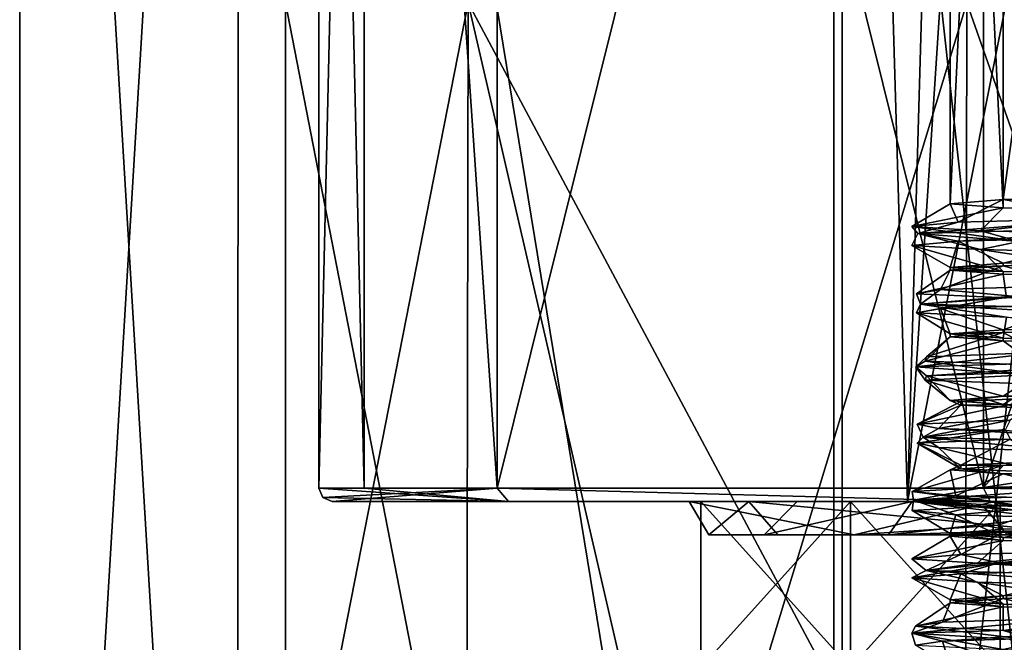
# Model space of a CAD drawing. Units: millimetres. Extents: x -57 to 57, y -25 to 78.
# Drawn here: x -24 to -10, y -2 to 7 of the extents above; entities that cross this region are included whole.
import ezdxf

# ---------------------------------------------------------------- set-up
doc = ezdxf.new("R2010")
doc.units = ezdxf.units.MM
doc.header["$LTSCALE"] = 33.374815
for name, color, linetype in [('1204', 7, 'CONTINUOUS'), ('1206', 7, 'CONTINUOUS'), ('1208', 7, 'CONTINUOUS'), ('1209', 7, 'CONTINUOUS'), ('202', 7, 'CONTINUOUS'), ('203', 7, 'CONTINUOUS'), ('205', 7, 'CONTINUOUS'), ('207', 7, 'CONTINUOUS'), ('208', 7, 'CONTINUOUS'), ('212', 7, 'CONTINUOUS'), ('216', 7, 'CONTINUOUS'), ('218', 7, 'CONTINUOUS'), ('219', 7, 'CONTINUOUS'), ('230', 7, 'CONTINUOUS'), ('231', 7, 'CONTINUOUS'), ('255', 7, 'CONTINUOUS'), ('482', 7, 'CONTINUOUS'), ('484', 7, 'CONTINUOUS'), ('518', 7, 'CONTINUOUS'), ('519', 7, 'CONTINUOUS'), ('520', 7, 'CONTINUOUS'), ('522', 7, 'CONTINUOUS'), ('523', 7, 'CONTINUOUS'), ('524', 7, 'CONTINUOUS')]:
    doc.layers.add(name, color=color, linetype=linetype)

msp = doc.modelspace()

# ---------------------------------------------------------------- linework, layer by layer
at = {"layer": '1204', "linetype": 'CONTINUOUS'}
for points in [[(-21.214, 31.2, 12.256), (-24.5, 31.2), (-21.217, -23.5, 12.251), (-21.214, 31.2, 12.256)], [(-21.217, -23.5, 12.251), (-24.5, 31.2), (-24.5, -23.5), (-21.217, -23.5, 12.251)], [(-12.249, -23.5, 21.218), (-21.214, 31.2, 12.256), (-21.217, -23.5, 12.251), (-12.249, -23.5, 21.218)], [(-12.248, 31.2, 21.219), (-21.214, 31.2, 12.256), (-12.249, -23.5, 21.218), (-12.248, 31.2, 21.219)], [(0, -23.5, 24.5), (-12.248, 31.2, 21.219), (-12.249, -23.5, 21.218), (0, -23.5, 24.5)], [(0, 31.2, 24.5), (-12.248, 31.2, 21.219), (0, -23.5, 24.5), (0, 31.2, 24.5)]]:
    msp.add_3dface(points, dxfattribs=at)
at = {"layer": '1206', "linetype": 'CONTINUOUS'}
for points in [[(-20.5, 7.5), (-17.753, 7.5, 10.251), (-20.5, -6.5), (-20.5, 7.5)], [(-20.5, -6.5), (-17.753, 7.5, 10.251), (-17.778, -6.5, 10.207), (-20.5, -6.5)], [(-17.778, -6.5, 10.207), (-17.753, 7.5, 10.251), (-14.516, -6.5, 14.475), (-17.778, -6.5, 10.207)], [(-17.753, 7.5, 10.251), (-10.251, 7.5, 17.753), (-14.516, -6.5, 14.475), (-17.753, 7.5, 10.251)], [(-14.516, -6.5, 14.475), (-10.251, 7.5, 17.753), (-10.273, -6.5, 17.74), (-14.516, -6.5, 14.475)], [(-10.273, -6.5, 17.74), (-10.251, 7.5, 17.753), (-5.316, -6.5, 19.799), (-10.273, -6.5, 17.74)], [(-10.251, 7.5, 17.753), (0, 7.5, 20.5), (-5.316, -6.5, 19.799), (-10.251, 7.5, 17.753)]]:
    msp.add_3dface(points, dxfattribs=at)
at = {"layer": '1208', "linetype": 'CONTINUOUS'}
for points in [[(-24.5, -23.5), (-24.5, 31.2), (-21.214, 31.2, -12.256), (-24.5, -23.5)], [(-21.217, -23.5, -12.251), (-24.5, -23.5), (-21.214, 31.2, -12.256), (-21.217, -23.5, -12.251)], [(-12.249, -23.5, -21.218), (-21.217, -23.5, -12.251), (-21.214, 31.2, -12.256), (-12.249, -23.5, -21.218)], [(-12.248, 31.2, -21.219), (-12.249, -23.5, -21.218), (-21.214, 31.2, -12.256), (-12.248, 31.2, -21.219)], [(0, -23.5, -24.5), (-12.249, -23.5, -21.218), (0, 31.2, -24.5), (0, -23.5, -24.5)], [(0, 31.2, -24.5), (-12.249, -23.5, -21.218), (-12.248, 31.2, -21.219), (0, 31.2, -24.5)]]:
    msp.add_3dface(points, dxfattribs=at)
at = {"layer": '1209', "linetype": 'CONTINUOUS'}
for points in [[(-17.753, 7.5, -10.251), (-20.5, 7.5), (-17.778, -6.5, -10.207), (-17.753, 7.5, -10.251)], [(-20.5, 7.5), (-20.5, -6.5), (-17.778, -6.5, -10.207), (-20.5, 7.5)], [(-14.516, -6.5, -14.475), (-17.753, 7.5, -10.251), (-17.778, -6.5, -10.207), (-14.516, -6.5, -14.475)], [(-10.251, 7.5, -17.753), (-17.753, 7.5, -10.251), (-10.272, -6.5, -17.741), (-10.251, 7.5, -17.753)], [(-10.272, -6.5, -17.741), (-17.753, 7.5, -10.251), (-14.516, -6.5, -14.475), (-10.272, -6.5, -17.741)], [(-5.316, -6.5, -19.799), (-10.251, 7.5, -17.753), (-10.272, -6.5, -17.741), (-5.316, -6.5, -19.799)], [(0, 7.5, -20.5), (-10.251, 7.5, -17.753), (-5.316, -6.5, -19.799), (0, 7.5, -20.5)]]:
    msp.add_3dface(points, dxfattribs=at)
at = {"layer": '202', "color": 7, "linetype": 'CONTINUOUS', "true_color": 0x3124ff}
for points in [[(-20, 0.2), (-20, 29.6), (-19.316, 29.6, -5.184), (-20, 0.2)], [(-17.317, 0.2, -10.006), (-20, 0.2), (-19.316, 29.6, -5.184), (-17.317, 0.2, -10.006)], [(-17.317, 29.6, -10.006), (-17.317, 0.2, -10.006), (-19.316, 29.6, -5.184), (-17.317, 29.6, -10.006)], [(-9.998, 0.2, -17.322), (-17.317, 0.2, -10.006), (-17.317, 29.6, -10.006), (-9.998, 0.2, -17.322)], [(-9.998, 29.6, -17.322), (-9.998, 0.2, -17.322), (-17.317, 29.6, -10.006), (-9.998, 29.6, -17.322)], [(0, 0.2, -20), (-9.998, 0.2, -17.322), (-9.998, 29.6, -17.322), (0, 0.2, -20)], [(0, 29.6, -20), (0, 0.2, -20), (-9.998, 29.6, -17.322), (0, 29.6, -20)]]:
    msp.add_3dface(points, dxfattribs=at)
at = {"layer": '203', "color": 7, "linetype": 'CONTINUOUS'}
for points in [[(-19.8, 0), (-17.143, 0, -9.906), (-17.143, 0, 9.907), (-19.8, 0)], [(-14.251, 0, -11.3), (-14.427, 0, 3.353), (-17.143, 0, 9.907), (-14.251, 0, -11.3)], [(-9.899, 0, -17.148), (-14.251, 0, -11.3), (-17.143, 0, -9.906), (-9.899, 0, -17.148)], [(-17.143, 0, -9.906), (-14.251, 0, -11.3), (-17.143, 0, 9.907), (-17.143, 0, -9.906)], [(-14.427, 0, 3.353), (-13.528, 0, 10.048), (-17.143, 0, 9.907), (-14.427, 0, 3.353)], [(-17.143, 0, 9.907), (-13.528, 0, 10.048), (-9.898, 0, 17.148), (-17.143, 0, 9.907)], [(-14.251, 0, -8.7), (-12, 0, -7.4), (-14.427, 0, 3.353), (-14.251, 0, -8.7)], [(-14.427, 0, 3.353), (-12, 0, -7.4), (-9.827, 0, -1.588), (-14.427, 0, 3.353)], [(-14.251, 0, -11.3), (-14.251, 0, -8.7), (-14.427, 0, 3.353), (-14.251, 0, -11.3)], [(-12, 0, -12.6), (-14.251, 0, -11.3), (-9.899, 0, -17.148), (-12, 0, -12.6)], [(-13.528, 0, 10.048), (-7.782, 0, 13.601), (-9.898, 0, 17.148), (-13.528, 0, 10.048)], [(-11.143, 0, 3.3), (-11.143, 0, 8.2), (-12.8, 0, 5.75), (-11.143, 0, 3.3)], [(-12.8, 0, 5.75), (-11.143, 0, 8.2), (-11.072, 0, 9.922), (-12.8, 0, 5.75)], [(-11.072, 0, 1.578), (-11.143, 0, 3.3), (-12.8, 0, 5.75), (-11.072, 0, 1.578)], [(-12, 0, -7.4), (-9.749, 0, -8.7), (-9.827, 0, -1.588), (-12, 0, -7.4)], [(-9.749, 0, -11.3), (-12, 0, -12.6), (-9.899, 0, -17.148), (-9.749, 0, -11.3)], [(-11.143, 0, 8.2), (-6.9, 0, 10.65), (-11.072, 0, 9.922), (-11.143, 0, 8.2)], [(-6.9, 0, 0.85), (-11.143, 0, 3.3), (-6.9, 0, -0.15), (-6.9, 0, 0.85)], [(-6.9, 0, -0.15), (-11.143, 0, 3.3), (-11.072, 0, 1.578), (-6.9, 0, -0.15)], [(-6.9, 0, 10.65), (-6.9, 0, 11.65), (-11.072, 0, 9.922), (-6.9, 0, 10.65)], [(0, 0, -19.8), (-9.749, 0, -11.3), (-9.899, 0, -17.148), (0, 0, -19.8)], [(-1.394, 0, 11.415), (0, 0, 10.849), (-9.898, 0, 17.148), (-1.394, 0, 11.415)], [(-9.898, 0, 17.148), (0, 0, 10.849), (0, 0, 19.8), (-9.898, 0, 17.148)], [(-7.782, 0, 13.601), (-1.394, 0, 11.415), (-9.898, 0, 17.148), (-7.782, 0, 13.601)], [(-9.827, 0, -1.588), (-9.749, 0, -8.7), (-8.771, 0, -2.567), (-9.827, 0, -1.588)], [(-9.749, 0, -8.7), (-9.749, 0, -11.3), (0, 0, -19.8), (-9.749, 0, -8.7)], [(-8.646, 0, -4.001), (-9.749, 0, -8.7), (-8.068, 0, -10.488), (-8.646, 0, -4.001)], [(-9.749, 0, -8.7), (-8.646, 0, -4.001), (-8.771, 0, -2.567), (-9.749, 0, -8.7)], [(-8.068, 0, -10.488), (-9.749, 0, -8.7), (0, 0, -19.8), (-8.068, 0, -10.488)]]:
    msp.add_3dface(points, dxfattribs=at)
at = {"layer": '205', "color": 7, "linetype": 'CONTINUOUS', "true_color": 0x3124ff}
for points in [[(-20, 29.6), (-20, 0.2), (-19.316, 0.2, 5.184), (-20, 29.6)], [(-20, 29.6), (-19.316, 0.2, 5.184), (-19.316, 29.6, 5.184), (-20, 29.6)], [(-19.316, 0.2, 5.184), (-17.317, 0.2, 10.006), (-19.316, 29.6, 5.184), (-19.316, 0.2, 5.184)], [(-19.316, 29.6, 5.184), (-17.317, 0.2, 10.006), (-17.317, 29.6, 10.006), (-19.316, 29.6, 5.184)], [(-17.317, 0.2, 10.006), (-9.998, 0.2, 17.322), (-9.998, 29.6, 17.322), (-17.317, 0.2, 10.006)], [(-17.317, 29.6, 10.006), (-17.317, 0.2, 10.006), (-9.998, 29.6, 17.322), (-17.317, 29.6, 10.006)], [(-9.998, 0.2, 17.322), (0, 0.2, 20), (0, 29.6, 20), (-9.998, 0.2, 17.322)], [(-9.998, 29.6, 17.322), (-9.998, 0.2, 17.322), (0, 29.6, 20), (-9.998, 29.6, 17.322)]]:
    msp.add_3dface(points, dxfattribs=at)
at = {"layer": '207', "color": 7, "linetype": 'CONTINUOUS'}
for points in [[(-14.251, 0, -8.7), (-14.251, 0, -11.3), (-14.252, -2.5, -8.7), (-14.251, 0, -8.7)], [(-12, -2.5, -7.4), (-14.251, 0, -8.7), (-14.252, -2.5, -8.7), (-12, -2.5, -7.4)], [(-14.251, 0, -11.3), (-12, 0, -12.6), (-14.252, -2.5, -11.3), (-14.251, 0, -11.3)], [(-14.252, -2.5, -8.7), (-14.251, 0, -11.3), (-14.252, -2.5, -11.3), (-14.252, -2.5, -8.7)], [(-14.252, -2.5, -11.3), (-12, 0, -12.6), (-12, -2.5, -12.6), (-14.252, -2.5, -11.3)], [(-12, 0, -7.4), (-14.251, 0, -8.7), (-12, -2.5, -7.4), (-12, 0, -7.4)]]:
    msp.add_3dface(points, dxfattribs=at)
at = {"layer": '208', "color": 7, "linetype": 'CONTINUOUS'}
for points in [[(-9.749, 0, -8.7), (-12, 0, -7.4), (-9.748, -2.5, -8.7), (-9.749, 0, -8.7)], [(-12, 0, -7.4), (-12, -2.5, -7.4), (-9.748, -2.5, -8.7), (-12, 0, -7.4)], [(-12, 0, -12.6), (-9.749, 0, -11.3), (-12, -2.5, -12.6), (-12, 0, -12.6)], [(-12, -2.5, -12.6), (-9.749, 0, -11.3), (-9.748, -2.5, -11.3), (-12, -2.5, -12.6)], [(-9.749, 0, -11.3), (-9.749, 0, -8.7), (-9.748, -2.5, -11.3), (-9.749, 0, -11.3)], [(-9.748, -2.5, -11.3), (-9.749, 0, -8.7), (-9.748, -2.5, -8.7), (-9.748, -2.5, -11.3)]]:
    msp.add_3dface(points, dxfattribs=at)
at = {"layer": '212', "color": 7, "linetype": 'CONTINUOUS'}
for points in [[(-11.143, 0, 8.2), (-11.143, 0, 3.3), (-11.777, 21.451, 5.281), (-11.143, 0, 8.2)], [(-11.143, 0, 8.2), (-11.777, 21.451, 5.281), (-10.527, 21.451, 9.045), (-11.143, 0, 8.2)], [(-11.777, 21.451, 5.281), (-11.143, 0, 3.3), (-9.832, 20, 1.824), (-11.777, 21.451, 5.281)], [(-6.9, 0, 10.65), (-11.143, 0, 8.2), (-6.9, 21.451, 10.65), (-6.9, 0, 10.65)], [(-11.143, 0, 8.2), (-10.527, 21.451, 9.045), (-6.9, 21.451, 10.65), (-11.143, 0, 8.2)], [(-11.143, 0, 3.3), (-6.9, 0, 0.85), (-9.832, 20, 1.824), (-11.143, 0, 3.3)], [(-9.832, 20, 1.824), (-6.9, 0, 0.85), (-8.445, 20, 1.1), (-9.832, 20, 1.824)]]:
    msp.add_3dface(points, dxfattribs=at)
at = {"layer": '216', "color": 7, "linetype": 'CONTINUOUS', "true_color": 0xff1c2d}
for points in [[(-14.13, -0.5, 4.172), (-11.946, -0.5, 0.337), (-13.3, -0.5, 5.75), (-14.13, -0.5, 4.172)], [(-13.09, -0.5, 9.805), (-14.13, -0.5, 4.172), (-13.3, -0.5, 5.75), (-13.09, -0.5, 9.805)], [(-13.3, -0.5, 5.75), (-11.946, -0.5, 0.337), (-11.425, -0.5, 1.224), (-13.3, -0.5, 5.75)], [(-11.425, -0.5, 10.276), (-13.09, -0.5, 9.805), (-13.3, -0.5, 5.75), (-11.425, -0.5, 10.276)], [(-8.348, -0.5, 13.007), (-13.09, -0.5, 9.805), (-11.425, -0.5, 10.276), (-8.348, -0.5, 13.007)], [(-11.946, -0.5, 0.337), (-9.641, -0.5, -1.124), (-11.425, -0.5, 1.224), (-11.946, -0.5, 0.337)], [(-9.641, -0.5, -1.124), (-8.322, -0.5, -2.347), (-11.425, -0.5, 1.224), (-9.641, -0.5, -1.124)], [(-11.425, -0.5, 1.224), (-8.322, -0.5, -2.347), (-6.9, -0.5, -0.65), (-11.425, -0.5, 1.224)], [(-6.9, -0.5, 12.15), (-8.348, -0.5, 13.007), (-11.425, -0.5, 10.276), (-6.9, -0.5, 12.15)]]:
    msp.add_3dface(points, dxfattribs=at)
at = {"layer": '218', "color": 7, "linetype": 'CONTINUOUS', "true_color": 0xff1c2d}
for points in [[(-9.827, 0, -1.588), (-8.771, 0, -2.567), (-9.772, -0.354, -1.452), (-9.827, 0, -1.588)], [(-8.771, 0, -2.567), (-9.641, -0.5, -1.124), (-9.772, -0.354, -1.452), (-8.771, 0, -2.567)]]:
    msp.add_3dface(points, dxfattribs=at)
at = {"layer": '219', "color": 7, "linetype": 'CONTINUOUS', "true_color": 0xff1c2d}
for points in [[(-13.528, 0, 10.048), (-14.427, 0, 3.353), (-14.13, -0.5, 4.172), (-13.528, 0, 10.048)], [(-14.427, 0, 3.353), (-9.827, 0, -1.588), (-11.946, -0.5, 0.337), (-14.427, 0, 3.353)], [(-14.427, 0, 3.353), (-11.946, -0.5, 0.337), (-14.13, -0.5, 4.172), (-14.427, 0, 3.353)], [(-13.528, 0, 10.048), (-14.13, -0.5, 4.172), (-13.09, -0.5, 9.805), (-13.528, 0, 10.048)], [(-7.782, 0, 13.601), (-13.528, 0, 10.048), (-8.348, -0.5, 13.007), (-7.782, 0, 13.601)], [(-13.528, 0, 10.048), (-13.09, -0.5, 9.805), (-8.348, -0.5, 13.007), (-13.528, 0, 10.048)], [(-11.946, -0.5, 0.337), (-9.827, 0, -1.588), (-9.772, -0.354, -1.452), (-11.946, -0.5, 0.337)], [(-9.641, -0.5, -1.124), (-11.946, -0.5, 0.337), (-9.772, -0.354, -1.452), (-9.641, -0.5, -1.124)]]:
    msp.add_3dface(points, dxfattribs=at)
at = {"layer": '230', "color": 7, "linetype": 'CONTINUOUS', "true_color": 0x2025ff}
for points in [[(-20, 0.2), (-17.317, 0.2, -10.006), (-19.941, 0.059), (-20, 0.2)], [(-17.317, 0.2, -10.006), (-19.8, 0), (-19.941, 0.059), (-17.317, 0.2, -10.006)], [(-17.317, 0.2, -10.006), (-17.143, 0, -9.906), (-19.8, 0), (-17.317, 0.2, -10.006)], [(-17.317, 0.2, -10.006), (-9.998, 0.2, -17.322), (-9.899, 0, -17.148), (-17.317, 0.2, -10.006)], [(-17.317, 0.2, -10.006), (-9.899, 0, -17.148), (-17.143, 0, -9.906), (-17.317, 0.2, -10.006)], [(-9.998, 0.2, -17.322), (0, 0.2, -20), (0, 0, -19.8), (-9.998, 0.2, -17.322)], [(-9.998, 0.2, -17.322), (0, 0, -19.8), (-9.899, 0, -17.148), (-9.998, 0.2, -17.322)]]:
    msp.add_3dface(points, dxfattribs=at)
at = {"layer": '231', "color": 7, "linetype": 'CONTINUOUS', "true_color": 0x2025ff}
for points in [[(-20, 0.2), (-17.143, 0, 9.907), (-19.316, 0.2, 5.184), (-20, 0.2)], [(-17.143, 0, 9.907), (-20, 0.2), (-19.941, 0.059), (-17.143, 0, 9.907)], [(-17.143, 0, 9.907), (-17.317, 0.2, 10.006), (-19.316, 0.2, 5.184), (-17.143, 0, 9.907)], [(-17.143, 0, 9.907), (-9.898, 0, 17.148), (-17.317, 0.2, 10.006), (-17.143, 0, 9.907)], [(-9.898, 0, 17.148), (-9.998, 0.2, 17.322), (-17.317, 0.2, 10.006), (-9.898, 0, 17.148)], [(-9.898, 0, 17.148), (0, 0, 19.8), (-9.998, 0.2, 17.322), (-9.898, 0, 17.148)], [(0, 0, 19.8), (0, 0.2, 20), (-9.998, 0.2, 17.322), (0, 0, 19.8)], [(-19.8, 0), (-17.143, 0, 9.907), (-19.941, 0.059), (-19.8, 0)]]:
    msp.add_3dface(points, dxfattribs=at)
at = {"layer": '255', "color": 7, "linetype": 'CONTINUOUS', "true_color": 0xff1c2d}
for points in [[(-11.072, 0, 1.578), (-12.8, 0, 5.75), (-13.3, -0.5, 5.75), (-11.072, 0, 1.578)], [(-11.072, 0, 1.578), (-13.3, -0.5, 5.75), (-11.425, -0.5, 1.224), (-11.072, 0, 1.578)], [(-12.8, 0, 5.75), (-11.072, 0, 9.922), (-13.3, -0.5, 5.75), (-12.8, 0, 5.75)], [(-11.072, 0, 9.922), (-11.425, -0.5, 10.276), (-13.3, -0.5, 5.75), (-11.072, 0, 9.922)], [(-11.072, 0, 9.922), (-6.9, 0, 11.65), (-11.425, -0.5, 10.276), (-11.072, 0, 9.922)], [(-11.425, -0.5, 10.276), (-6.9, 0, 11.65), (-6.9, -0.354, 11.796), (-11.425, -0.5, 10.276)], [(-11.072, 0, 1.578), (-11.425, -0.5, 1.224), (-6.9, -0.5, -0.65), (-11.072, 0, 1.578)], [(-6.9, 0, -0.15), (-11.072, 0, 1.578), (-6.9, -0.354, -0.296), (-6.9, 0, -0.15)], [(-11.072, 0, 1.578), (-6.9, -0.5, -0.65), (-6.9, -0.354, -0.296), (-11.072, 0, 1.578)], [(-6.9, -0.5, 12.15), (-11.425, -0.5, 10.276), (-6.9, -0.354, 11.796), (-6.9, -0.5, 12.15)]]:
    msp.add_3dface(points, dxfattribs=at)
at = {"layer": '482', "linetype": 'CONTINUOUS'}
for points in [[(-7.494, -21, 54.685), (-12.126, -21, 61.06), (-7.494, 21, 54.685), (-7.494, -21, 54.685)], [(-12.126, -21, 61.06), (-12.126, -21, 65), (-12.126, 21, 61.06), (-12.126, -21, 61.06)], [(-7.494, 21, 54.685), (-12.126, -21, 61.06), (-12.126, 21, 61.06), (-7.494, 21, 54.685)], [(-12.126, -21, 68.94), (-7.494, -21, 75.315), (-12.126, 21, 68.94), (-12.126, -21, 68.94)], [(-12.126, 21, 61.06), (-12.126, -21, 68.94), (-12.126, 21, 68.94), (-12.126, 21, 61.06)], [(-12.126, 21, 68.94), (-7.494, -21, 75.315), (-7.494, 21, 75.315), (-12.126, 21, 68.94)], [(-12.126, -21, 68.94), (-12.126, 21, 61.06), (-12.126, -21, 65), (-12.126, -21, 68.94)]]:
    msp.add_3dface(points, dxfattribs=at)
at = {"layer": '484', "linetype": 'CONTINUOUS'}
for points in [[(-10.5, 21, 65), (-9.701, 21, 69.018), (-10.5, 4.479, 65.001), (-10.5, 21, 65)], [(-10.5, 4.479, 65.001), (-9.701, 21, 69.018), (-9.7, 4.542, 69.019), (-10.5, 4.479, 65.001)], [(-9.701, 21, 60.982), (-10.5, 21, 65), (-9.701, 4.417, 60.983), (-9.701, 21, 60.982)], [(-9.701, 4.417, 60.983), (-10.5, 21, 65), (-10.5, 4.479, 65.001), (-9.701, 4.417, 60.983)], [(-9.701, 21, 69.018), (-7.425, 21, 72.425), (-9.7, 4.542, 69.019), (-9.701, 21, 69.018)], [(-7.425, 21, 57.575), (-9.701, 21, 60.982), (-7.425, 4.354, 57.576), (-7.425, 21, 57.575)], [(-7.425, 4.354, 57.576), (-9.701, 21, 60.982), (-9.701, 4.417, 60.983), (-7.425, 4.354, 57.576)], [(-9.7, 4.542, 69.019), (-7.425, 21, 72.425), (-7.424, 4.604, 72.425), (-9.7, 4.542, 69.019)], [(-10.5, 3.521, 65.001), (-9.7, 3.583, 69.019), (-9.701, 3.542, 69.019), (-10.5, 3.521, 65.001)], [(-9.7, 3.583, 69.019), (-7.424, 3.646, 72.425), (-9.701, 3.542, 69.019), (-9.7, 3.583, 69.019)], [(-9.701, 3.542, 69.019), (-7.424, 3.646, 72.425), (-7.424, 3.604, 72.425), (-9.701, 3.542, 69.019)], [(-10.5, 3.479, 65), (-10.5, 3.521, 65.001), (-9.701, 3.542, 69.019), (-10.5, 3.479, 65)], [(-9.701, 3.458, 60.983), (-10.5, 3.521, 65.001), (-10.5, 3.479, 65), (-9.701, 3.458, 60.983)], [(-9.7, 3.417, 60.981), (-9.701, 3.458, 60.983), (-10.5, 3.479, 65), (-9.7, 3.417, 60.981)], [(-7.425, 3.396, 57.576), (-9.701, 3.458, 60.983), (-9.7, 3.417, 60.981), (-7.425, 3.396, 57.576)], [(-7.424, 3.354, 57.575), (-7.425, 3.396, 57.576), (-9.7, 3.417, 60.981), (-7.424, 3.354, 57.575)], [(-10.5, 2.521, 65), (-9.701, 2.583, 69.019), (-9.701, 2.542, 69.017), (-10.5, 2.521, 65)], [(-10.5, 2.479, 64.999), (-10.5, 2.521, 65), (-9.701, 2.542, 69.017), (-10.5, 2.479, 64.999)], [(-9.7, 2.458, 60.981), (-10.5, 2.521, 65), (-9.701, 2.417, 60.982), (-9.7, 2.458, 60.981)], [(-9.701, 2.417, 60.982), (-10.5, 2.521, 65), (-10.5, 2.479, 64.999), (-9.701, 2.417, 60.982)], [(-9.701, 2.583, 69.019), (-7.424, 2.646, 72.425), (-7.425, 2.604, 72.424), (-9.701, 2.583, 69.019)], [(-9.701, 2.542, 69.017), (-9.701, 2.583, 69.019), (-7.425, 2.604, 72.424), (-9.701, 2.542, 69.017)], [(-7.425, 2.354, 57.576), (-9.7, 2.458, 60.981), (-9.701, 2.417, 60.982), (-7.425, 2.354, 57.576)], [(-7.424, 2.396, 57.575), (-9.7, 2.458, 60.981), (-7.425, 2.354, 57.576), (-7.424, 2.396, 57.575)], [(-9.701, 1.583, 69.017), (-7.425, 1.646, 72.424), (-9.093, 1.563, 70.25), (-9.701, 1.583, 69.017)], [(-10.5, 1.521, 64.999), (-9.701, 1.583, 69.017), (-10.34, 1.507, 66.824), (-10.5, 1.521, 64.999)], [(-9.701, 1.458, 60.982), (-10.5, 1.521, 64.999), (-10.341, 1.451, 63.178), (-9.701, 1.458, 60.982)], [(-10.341, 1.451, 63.178), (-10.5, 1.521, 64.999), (-10.34, 1.507, 66.824), (-10.341, 1.451, 63.178)], [(-10.34, 1.507, 66.824), (-9.701, 1.583, 69.017), (-9.093, 1.563, 70.25), (-10.34, 1.507, 66.824)], [(-9.094, 1.396, 59.751), (-9.701, 1.458, 60.982), (-10.341, 1.451, 63.178), (-9.094, 1.396, 59.751)], [(-7.425, 1.396, 57.576), (-9.701, 1.458, 60.982), (-9.094, 1.396, 59.751), (-7.425, 1.396, 57.576)], [(-10.34, 0.549, 66.824), (-9.093, 0.604, 70.25), (-9.701, 0.542, 69.018), (-10.34, 0.549, 66.824)], [(-9.701, 0.542, 69.018), (-9.093, 0.604, 70.25), (-7.424, 0.604, 72.425), (-9.701, 0.542, 69.018)], [(-10.341, 0.493, 63.178), (-10.34, 0.549, 66.824), (-10.5, 0.479, 64.999), (-10.341, 0.493, 63.178)], [(-10.5, 0.479, 64.999), (-10.34, 0.549, 66.824), (-9.701, 0.542, 69.018), (-10.5, 0.479, 64.999)], [(-9.7, 0.417, 60.981), (-10.341, 0.493, 63.178), (-10.5, 0.479, 64.999), (-9.7, 0.417, 60.981)], [(-9.094, 0.437, 59.751), (-10.341, 0.493, 63.178), (-9.7, 0.417, 60.981), (-9.094, 0.437, 59.751)], [(-7.424, 0.354, 57.575), (-9.094, 0.437, 59.751), (-9.7, 0.417, 60.981), (-7.424, 0.354, 57.575)], [(-10.5, -0.479, 64.999), (-9.701, -0.417, 69.018), (-9.701, -0.458, 69.017), (-10.5, -0.479, 64.999)], [(-9.701, -0.417, 69.018), (-7.424, -0.354, 72.425), (-7.426, -0.396, 72.424), (-9.701, -0.417, 69.018)], [(-9.701, -0.458, 69.017), (-9.701, -0.417, 69.018), (-7.426, -0.396, 72.424), (-9.701, -0.458, 69.017)], [(-10.5, -0.521, 64.999), (-10.5, -0.479, 64.999), (-9.701, -0.458, 69.017), (-10.5, -0.521, 64.999)], [(-9.7, -0.542, 60.981), (-10.5, -0.479, 64.999), (-9.7, -0.583, 60.981), (-9.7, -0.542, 60.981)], [(-9.7, -0.583, 60.981), (-10.5, -0.479, 64.999), (-10.5, -0.521, 64.999), (-9.7, -0.583, 60.981)], [(-7.424, -0.604, 57.575), (-9.7, -0.542, 60.981), (-7.424, -0.646, 57.575), (-7.424, -0.604, 57.575)], [(-7.424, -0.646, 57.575), (-9.7, -0.542, 60.981), (-9.7, -0.583, 60.981), (-7.424, -0.646, 57.575)], [(-10.5, -1.479, 64.999), (-9.701, -1.417, 69.017), (-10.5, -1.521, 65.001), (-10.5, -1.479, 64.999)], [(-10.5, -1.521, 65.001), (-9.701, -1.417, 69.017), (-9.7, -1.458, 69.019), (-10.5, -1.521, 65.001)], [(-9.7, -1.542, 60.981), (-10.5, -1.479, 64.999), (-9.701, -1.583, 60.983), (-9.7, -1.542, 60.981)], [(-9.701, -1.583, 60.983), (-10.5, -1.479, 64.999), (-10.5, -1.521, 65.001), (-9.701, -1.583, 60.983)], [(-9.701, -1.417, 69.017), (-7.426, -1.354, 72.424), (-9.7, -1.458, 69.019), (-9.701, -1.417, 69.017)], [(-9.7, -1.458, 69.019), (-7.426, -1.354, 72.424), (-7.424, -1.396, 72.425), (-9.7, -1.458, 69.019)], [(-7.425, -1.646, 57.576), (-9.7, -1.542, 60.981), (-9.701, -1.583, 60.983), (-7.425, -1.646, 57.576)], [(-7.424, -1.604, 57.575), (-9.7, -1.542, 60.981), (-7.425, -1.646, 57.576), (-7.424, -1.604, 57.575)]]:
    msp.add_3dface(points, dxfattribs=at)
at = {"layer": '518', "linetype": 'CONTINUOUS'}
for points in [[(-10.377, 4.2, 68.891), (-10.984, 4.029, 67.005), (-11.074, 4.137, 64.57), (-10.377, 4.2, 68.891)], [(-6.757, 4.147, 73.888), (-10.984, 4.029, 67.005), (-8.061, 4.263, 72.605), (-6.757, 4.147, 73.888)], [(-8.061, 4.263, 72.605), (-10.984, 4.029, 67.005), (-10.377, 4.2, 68.891), (-8.061, 4.263, 72.605)], [(-10.984, 4.029, 67.005), (-9.461, 3.911, 59.072), (-11.074, 4.137, 64.57), (-10.984, 4.029, 67.005)], [(-11.074, 4.137, 64.57), (-9.461, 3.911, 59.072), (-10.044, 4.073, 60.316), (-11.074, 4.137, 64.57)], [(-10.044, 3.788, 60.316), (-10.984, 4.029, 67.005), (-11.074, 3.851, 64.57), (-10.044, 3.788, 60.316)], [(-11.074, 3.851, 64.57), (-10.984, 4.029, 67.005), (-10.377, 3.914, 68.891), (-11.074, 3.851, 64.57)], [(-10.984, 4.029, 67.005), (-6.757, 4.147, 73.888), (-10.377, 3.914, 68.891), (-10.984, 4.029, 67.005)], [(-9.461, 3.911, 59.072), (-10.984, 4.029, 67.005), (-10.044, 3.788, 60.316), (-9.461, 3.911, 59.072)], [(-10.377, 3.914, 68.891), (-6.757, 4.147, 73.888), (-8.061, 3.977, 72.605), (-10.377, 3.914, 68.891)], [(-10.044, 4.073, 60.316), (-9.461, 3.911, 59.072), (-7.448, 4.01, 56.793), (-10.044, 4.073, 60.316)], [(-7.448, 3.724, 56.793), (-9.461, 3.911, 59.072), (-10.044, 3.788, 60.316), (-7.448, 3.724, 56.793)], [(-10.647, 3.188, 68.075), (-10.946, 2.968, 62.797), (-11.008, 3.124, 63.713), (-10.647, 3.188, 68.075)], [(-11.008, 3.124, 63.713), (-10.946, 2.968, 62.797), (-9.651, 3.061, 59.552), (-11.008, 3.124, 63.713)], [(-9.567, 3.086, 70.756), (-10.946, 2.968, 62.797), (-10.647, 3.188, 68.075), (-9.567, 3.086, 70.756)], [(-8.626, 3.251, 71.958), (-9.567, 3.086, 70.756), (-10.647, 3.188, 68.075), (-8.626, 3.251, 71.958)], [(-10.946, 2.968, 62.797), (-9.567, 3.086, 70.756), (-11.008, 2.839, 63.713), (-10.946, 2.968, 62.797)], [(-11.008, 2.839, 63.713), (-9.567, 3.086, 70.756), (-10.647, 2.902, 68.075), (-11.008, 2.839, 63.713)], [(-9.651, 2.775, 59.552), (-10.946, 2.968, 62.797), (-11.008, 2.839, 63.713), (-9.651, 2.775, 59.552)], [(-10.946, 2.968, 62.797), (-6.595, 2.851, 55.991), (-9.651, 3.061, 59.552), (-10.946, 2.968, 62.797)], [(-6.595, 2.851, 55.991), (-10.946, 2.968, 62.797), (-6.789, 2.712, 56.24), (-6.595, 2.851, 55.991)], [(-6.789, 2.712, 56.24), (-10.946, 2.968, 62.797), (-9.651, 2.775, 59.552), (-6.789, 2.712, 56.24)], [(-10.647, 2.902, 68.075), (-9.567, 3.086, 70.756), (-8.626, 2.965, 71.958), (-10.647, 2.902, 68.075)], [(-6.916, 2.144, 73.765), (-11.018, 2.026, 66.806), (-9.139, 2.239, 71.268), (-6.916, 2.144, 73.765)], [(-9.139, 2.239, 71.268), (-11.018, 2.026, 66.806), (-10.854, 2.175, 67.241), (-9.139, 2.239, 71.268)], [(-10.854, 2.175, 67.241), (-11.018, 2.026, 66.806), (-10.875, 2.112, 62.864), (-10.854, 2.175, 67.241)], [(-11.018, 2.026, 66.806), (-6.916, 2.144, 73.765), (-10.854, 1.89, 67.241), (-11.018, 2.026, 66.806)], [(-11.018, 2.026, 66.806), (-9.353, 1.908, 58.902), (-10.875, 2.112, 62.864), (-11.018, 2.026, 66.806)], [(-10.875, 2.112, 62.864), (-9.353, 1.908, 58.902), (-9.2, 2.049, 58.821), (-10.875, 2.112, 62.864)], [(-10.854, 1.89, 67.241), (-6.916, 2.144, 73.765), (-9.139, 1.953, 71.268), (-10.854, 1.89, 67.241)], [(-9.353, 1.908, 58.902), (-11.018, 2.026, 66.806), (-10.875, 1.826, 62.864), (-9.353, 1.908, 58.902)], [(-10.875, 1.826, 62.864), (-11.018, 2.026, 66.806), (-10.854, 1.89, 67.241), (-10.875, 1.826, 62.864)], [(-9.2, 1.763, 58.821), (-9.353, 1.908, 58.902), (-10.875, 1.826, 62.864), (-9.2, 1.763, 58.821)]]:
    msp.add_3dface(points, dxfattribs=at)
at = {"layer": '519', "linetype": 'CONTINUOUS'}
for points in [[(-9.7, 4.542, 69.019), (-7.424, 4.604, 72.425), (-8.061, 4.263, 72.605), (-9.7, 4.542, 69.019)], [(-9.701, 4.417, 60.983), (-10.5, 4.479, 65.001), (-11.074, 4.137, 64.57), (-9.701, 4.417, 60.983)], [(-10.5, 4.479, 65.001), (-10.377, 4.2, 68.891), (-11.074, 4.137, 64.57), (-10.5, 4.479, 65.001)], [(-10.5, 4.479, 65.001), (-9.7, 4.542, 69.019), (-10.377, 4.2, 68.891), (-10.5, 4.479, 65.001)], [(-9.7, 4.542, 69.019), (-8.061, 4.263, 72.605), (-10.377, 4.2, 68.891), (-9.7, 4.542, 69.019)], [(-9.701, 4.417, 60.983), (-11.074, 4.137, 64.57), (-10.044, 4.073, 60.316), (-9.701, 4.417, 60.983)], [(-7.425, 4.354, 57.576), (-9.701, 4.417, 60.983), (-10.044, 4.073, 60.316), (-7.425, 4.354, 57.576)], [(-7.425, 4.354, 57.576), (-10.044, 4.073, 60.316), (-7.448, 4.01, 56.793), (-7.425, 4.354, 57.576)], [(-9.701, 3.542, 69.019), (-7.424, 3.604, 72.425), (-8.626, 3.251, 71.958), (-9.701, 3.542, 69.019)], [(-9.7, 3.417, 60.981), (-10.5, 3.479, 65), (-11.008, 3.124, 63.713), (-9.7, 3.417, 60.981)], [(-10.5, 3.479, 65), (-10.647, 3.188, 68.075), (-11.008, 3.124, 63.713), (-10.5, 3.479, 65)], [(-9.7, 3.417, 60.981), (-11.008, 3.124, 63.713), (-9.651, 3.061, 59.552), (-9.7, 3.417, 60.981)], [(-10.5, 3.479, 65), (-9.701, 3.542, 69.019), (-10.647, 3.188, 68.075), (-10.5, 3.479, 65)], [(-9.701, 3.542, 69.019), (-8.626, 3.251, 71.958), (-10.647, 3.188, 68.075), (-9.701, 3.542, 69.019)], [(-7.424, 3.354, 57.575), (-9.7, 3.417, 60.981), (-9.651, 3.061, 59.552), (-7.424, 3.354, 57.575)], [(-10.5, 2.479, 64.999), (-9.701, 2.542, 69.017), (-10.854, 2.175, 67.241), (-10.5, 2.479, 64.999)], [(-9.701, 2.542, 69.017), (-9.139, 2.239, 71.268), (-10.854, 2.175, 67.241), (-9.701, 2.542, 69.017)], [(-9.701, 2.542, 69.017), (-7.425, 2.604, 72.424), (-9.139, 2.239, 71.268), (-9.701, 2.542, 69.017)], [(-9.701, 2.417, 60.982), (-10.5, 2.479, 64.999), (-10.875, 2.112, 62.864), (-9.701, 2.417, 60.982)], [(-10.5, 2.479, 64.999), (-10.854, 2.175, 67.241), (-10.875, 2.112, 62.864), (-10.5, 2.479, 64.999)], [(-9.701, 2.417, 60.982), (-10.875, 2.112, 62.864), (-9.2, 2.049, 58.821), (-9.701, 2.417, 60.982)], [(-7.425, 2.354, 57.576), (-9.701, 2.417, 60.982), (-9.2, 2.049, 58.821), (-7.425, 2.354, 57.576)]]:
    msp.add_3dface(points, dxfattribs=at)
at = {"layer": '520', "linetype": 'CONTINUOUS'}
for points in [[(-10.5, 3.521, 65.001), (-11.074, 3.851, 64.57), (-10.377, 3.914, 68.891), (-10.5, 3.521, 65.001)], [(-9.7, 3.583, 69.019), (-10.5, 3.521, 65.001), (-10.377, 3.914, 68.891), (-9.7, 3.583, 69.019)], [(-9.7, 3.583, 69.019), (-10.377, 3.914, 68.891), (-8.061, 3.977, 72.605), (-9.7, 3.583, 69.019)], [(-7.424, 3.646, 72.425), (-9.7, 3.583, 69.019), (-8.061, 3.977, 72.605), (-7.424, 3.646, 72.425)], [(-10.5, 3.521, 65.001), (-9.701, 3.458, 60.983), (-11.074, 3.851, 64.57), (-10.5, 3.521, 65.001)], [(-9.701, 3.458, 60.983), (-10.044, 3.788, 60.316), (-11.074, 3.851, 64.57), (-9.701, 3.458, 60.983)], [(-9.701, 3.458, 60.983), (-7.425, 3.396, 57.576), (-10.044, 3.788, 60.316), (-9.701, 3.458, 60.983)], [(-7.425, 3.396, 57.576), (-7.448, 3.724, 56.793), (-10.044, 3.788, 60.316), (-7.425, 3.396, 57.576)], [(-9.701, 2.583, 69.019), (-10.647, 2.902, 68.075), (-8.626, 2.965, 71.958), (-9.701, 2.583, 69.019)], [(-7.424, 2.646, 72.425), (-9.701, 2.583, 69.019), (-8.626, 2.965, 71.958), (-7.424, 2.646, 72.425)], [(-10.5, 2.521, 65), (-11.008, 2.839, 63.713), (-10.647, 2.902, 68.075), (-10.5, 2.521, 65)], [(-10.5, 2.521, 65), (-9.7, 2.458, 60.981), (-11.008, 2.839, 63.713), (-10.5, 2.521, 65)], [(-9.7, 2.458, 60.981), (-9.651, 2.775, 59.552), (-11.008, 2.839, 63.713), (-9.7, 2.458, 60.981)], [(-9.701, 2.583, 69.019), (-10.5, 2.521, 65), (-10.647, 2.902, 68.075), (-9.701, 2.583, 69.019)], [(-9.7, 2.458, 60.981), (-7.424, 2.396, 57.575), (-9.651, 2.775, 59.552), (-9.7, 2.458, 60.981)], [(-9.701, 1.583, 69.017), (-10.854, 1.89, 67.241), (-9.139, 1.953, 71.268), (-9.701, 1.583, 69.017)], [(-7.425, 1.646, 72.424), (-9.701, 1.583, 69.017), (-9.139, 1.953, 71.268), (-7.425, 1.646, 72.424)], [(-10.5, 1.521, 64.999), (-10.875, 1.826, 62.864), (-10.854, 1.89, 67.241), (-10.5, 1.521, 64.999)], [(-10.5, 1.521, 64.999), (-9.701, 1.458, 60.982), (-10.875, 1.826, 62.864), (-10.5, 1.521, 64.999)], [(-9.701, 1.458, 60.982), (-9.2, 1.763, 58.821), (-10.875, 1.826, 62.864), (-9.701, 1.458, 60.982)], [(-9.701, 1.583, 69.017), (-10.5, 1.521, 64.999), (-10.854, 1.89, 67.241), (-9.701, 1.583, 69.017)], [(-9.701, 1.458, 60.982), (-7.425, 1.396, 57.576), (-9.2, 1.763, 58.821), (-9.701, 1.458, 60.982)]]:
    msp.add_3dface(points, dxfattribs=at)
at = {"layer": '522', "linetype": 'CONTINUOUS'}
for points in [[(-9.598, 1.226, 70.541), (-10.904, 0.966, 62.6), (-10.995, 1.163, 66.393), (-9.598, 1.226, 70.541)], [(-9.598, 1.226, 70.541), (-9.669, 1.083, 70.582), (-10.904, 0.966, 62.6), (-9.598, 1.226, 70.541)], [(-10.995, 1.163, 66.393), (-10.904, 0.966, 62.6), (-10.677, 1.1, 62.028), (-10.995, 1.163, 66.393)], [(-9.669, 1.083, 70.582), (-9.598, 0.94, 70.541), (-10.995, 0.877, 66.393), (-9.669, 1.083, 70.582)], [(-10.904, 0.966, 62.6), (-9.669, 1.083, 70.582), (-10.995, 0.877, 66.393), (-10.904, 0.966, 62.6)], [(-10.904, 0.966, 62.6), (-6.431, 0.848, 55.873), (-10.677, 1.1, 62.028), (-10.904, 0.966, 62.6)], [(-10.677, 1.1, 62.028), (-6.431, 0.848, 55.873), (-8.693, 1.036, 58.126), (-10.677, 1.1, 62.028)], [(-10.677, 0.814, 62.028), (-10.904, 0.966, 62.6), (-10.995, 0.877, 66.393), (-10.677, 0.814, 62.028)], [(-6.431, 0.848, 55.873), (-10.904, 0.966, 62.6), (-8.693, 0.751, 58.126), (-6.431, 0.848, 55.873)], [(-8.693, 0.751, 58.126), (-10.904, 0.966, 62.6), (-10.677, 0.814, 62.028), (-8.693, 0.751, 58.126)], [(-9.998, 0.214, 69.781), (-11.049, 0.023, 66.607), (-11.069, 0.151, 65.537), (-9.998, 0.214, 69.781)], [(-11.049, 0.023, 66.607), (-9.241, -0.095, 58.734), (-11.069, 0.151, 65.537), (-11.049, 0.023, 66.607)], [(-11.069, 0.151, 65.537), (-9.241, -0.095, 58.734), (-10.414, 0.087, 61.21), (-11.069, 0.151, 65.537)], [(-7.073, 0.141, 73.639), (-11.049, 0.023, 66.607), (-7.368, 0.277, 73.279), (-7.073, 0.141, 73.639)], [(-7.368, 0.277, 73.279), (-11.049, 0.023, 66.607), (-9.998, 0.214, 69.781), (-7.368, 0.277, 73.279)], [(-10.414, -0.198, 61.21), (-11.049, 0.023, 66.607), (-11.069, -0.135, 65.537), (-10.414, -0.198, 61.21)], [(-11.069, -0.135, 65.537), (-11.049, 0.023, 66.607), (-9.998, -0.072, 69.781), (-11.069, -0.135, 65.537)], [(-11.049, 0.023, 66.607), (-7.073, 0.141, 73.639), (-9.998, -0.072, 69.781), (-11.049, 0.023, 66.607)], [(-9.241, -0.095, 58.734), (-11.049, 0.023, 66.607), (-10.414, -0.198, 61.21), (-9.241, -0.095, 58.734)], [(-10.414, 0.087, 61.21), (-9.241, -0.095, 58.734), (-8.134, 0.024, 57.473), (-10.414, 0.087, 61.21)], [(-9.998, -0.072, 69.781), (-7.073, 0.141, 73.639), (-7.368, -0.009, 73.279), (-9.998, -0.072, 69.781)], [(-8.134, -0.262, 57.473), (-9.241, -0.095, 58.734), (-10.414, -0.198, 61.21), (-8.134, -0.262, 57.473)], [(-7.987, -0.735, 72.683), (-9.768, -0.92, 70.407), (-10.339, -0.798, 68.992), (-7.987, -0.735, 72.683)], [(-3.565, -0.802, 75.581), (-9.768, -0.92, 70.407), (-4.39, -0.672, 75.176), (-3.565, -0.802, 75.581)], [(-4.39, -0.672, 75.176), (-9.768, -0.92, 70.407), (-7.987, -0.735, 72.683), (-4.39, -0.672, 75.176)], [(-10.339, -0.798, 68.992), (-10.859, -1.037, 62.403), (-11.078, -0.862, 64.678), (-10.339, -0.798, 68.992)], [(-11.078, -0.862, 64.678), (-10.859, -1.037, 62.403), (-10.089, -0.925, 60.414), (-11.078, -0.862, 64.678)], [(-9.768, -0.92, 70.407), (-10.859, -1.037, 62.403), (-10.339, -0.798, 68.992), (-9.768, -0.92, 70.407)], [(-9.768, -0.92, 70.407), (-3.565, -0.802, 75.581), (-7.987, -1.021, 72.683), (-9.768, -0.92, 70.407)], [(-10.859, -1.037, 62.403), (-9.768, -0.92, 70.407), (-11.078, -1.148, 64.678), (-10.859, -1.037, 62.403)], [(-11.078, -1.148, 64.678), (-9.768, -0.92, 70.407), (-10.339, -1.084, 68.992), (-11.078, -1.148, 64.678)], [(-10.859, -1.037, 62.403), (-6.266, -1.155, 55.759), (-10.089, -0.925, 60.414), (-10.859, -1.037, 62.403)], [(-10.339, -1.084, 68.992), (-9.768, -0.92, 70.407), (-7.987, -1.021, 72.683), (-10.339, -1.084, 68.992)], [(-10.089, -0.925, 60.414), (-6.266, -1.155, 55.759), (-7.527, -0.988, 56.866), (-10.089, -0.925, 60.414)], [(-10.089, -1.211, 60.414), (-10.859, -1.037, 62.403), (-11.078, -1.148, 64.678), (-10.089, -1.211, 60.414)], [(-6.266, -1.155, 55.759), (-10.859, -1.037, 62.403), (-7.527, -1.274, 56.866), (-6.266, -1.155, 55.759)], [(-7.527, -1.274, 56.866), (-10.859, -1.037, 62.403), (-10.089, -1.211, 60.414), (-7.527, -1.274, 56.866)], [(-7.228, -1.862, 73.51), (-11.076, -1.98, 66.407), (-8.558, -1.748, 72.041), (-7.228, -1.862, 73.51)], [(-8.558, -1.748, 72.041), (-11.076, -1.98, 66.407), (-10.617, -1.811, 68.178), (-8.558, -1.748, 72.041)], [(-10.617, -1.811, 68.178), (-11.076, -1.98, 66.407), (-11.02, -1.874, 63.82), (-10.617, -1.811, 68.178)], [(-11.076, -1.98, 66.407), (-7.228, -1.862, 73.51), (-10.617, -2.097, 68.178), (-11.076, -1.98, 66.407)], [(-11.076, -1.98, 66.407), (-9.127, -2.098, 58.569), (-11.02, -1.874, 63.82), (-11.076, -1.98, 66.407)], [(-11.02, -1.874, 63.82), (-9.127, -2.098, 58.569), (-9.703, -1.937, 59.646), (-11.02, -1.874, 63.82)], [(-10.617, -2.097, 68.178), (-7.228, -1.862, 73.51), (-8.558, -2.033, 72.041), (-10.617, -2.097, 68.178)], [(-9.127, -2.098, 58.569), (-11.076, -1.98, 66.407), (-9.703, -2.223, 59.646), (-9.127, -2.098, 58.569)], [(-9.703, -2.223, 59.646), (-11.076, -1.98, 66.407), (-11.02, -2.16, 63.82), (-9.703, -2.223, 59.646)], [(-11.02, -2.16, 63.82), (-11.076, -1.98, 66.407), (-10.617, -2.097, 68.178), (-11.02, -2.16, 63.82)], [(-9.703, -1.937, 59.646), (-9.127, -2.098, 58.569), (-6.874, -2.001, 56.307), (-9.703, -1.937, 59.646)], [(-6.874, -2.286, 56.307), (-9.127, -2.098, 58.569), (-9.703, -2.223, 59.646), (-6.874, -2.286, 56.307)]]:
    msp.add_3dface(points, dxfattribs=at)
at = {"layer": '523', "linetype": 'CONTINUOUS'}
for points in [[(-10.34, 1.507, 66.824), (-9.093, 1.563, 70.25), (-10.995, 1.163, 66.393), (-10.34, 1.507, 66.824)], [(-9.093, 1.563, 70.25), (-9.598, 1.226, 70.541), (-10.995, 1.163, 66.393), (-9.093, 1.563, 70.25)], [(-10.341, 1.451, 63.178), (-10.34, 1.507, 66.824), (-10.995, 1.163, 66.393), (-10.341, 1.451, 63.178)], [(-10.341, 1.451, 63.178), (-10.995, 1.163, 66.393), (-10.677, 1.1, 62.028), (-10.341, 1.451, 63.178)], [(-9.094, 1.396, 59.751), (-10.341, 1.451, 63.178), (-10.677, 1.1, 62.028), (-9.094, 1.396, 59.751)], [(-9.094, 1.396, 59.751), (-10.677, 1.1, 62.028), (-8.693, 1.036, 58.126), (-9.094, 1.396, 59.751)], [(-9.701, 0.542, 69.018), (-7.424, 0.604, 72.425), (-9.998, 0.214, 69.781), (-9.701, 0.542, 69.018)], [(-7.424, 0.604, 72.425), (-7.368, 0.277, 73.279), (-9.998, 0.214, 69.781), (-7.424, 0.604, 72.425)], [(-10.5, 0.479, 64.999), (-9.701, 0.542, 69.018), (-11.069, 0.151, 65.537), (-10.5, 0.479, 64.999)], [(-9.701, 0.542, 69.018), (-9.998, 0.214, 69.781), (-11.069, 0.151, 65.537), (-9.701, 0.542, 69.018)], [(-10.5, 0.479, 64.999), (-11.069, 0.151, 65.537), (-10.414, 0.087, 61.21), (-10.5, 0.479, 64.999)], [(-9.7, 0.417, 60.981), (-10.5, 0.479, 64.999), (-10.414, 0.087, 61.21), (-9.7, 0.417, 60.981)], [(-9.7, 0.417, 60.981), (-10.414, 0.087, 61.21), (-8.134, 0.024, 57.473), (-9.7, 0.417, 60.981)], [(-7.424, 0.354, 57.575), (-9.7, 0.417, 60.981), (-8.134, 0.024, 57.473), (-7.424, 0.354, 57.575)], [(-9.701, -0.458, 69.017), (-7.426, -0.396, 72.424), (-7.987, -0.735, 72.683), (-9.701, -0.458, 69.017)], [(-9.7, -0.583, 60.981), (-10.5, -0.521, 64.999), (-11.078, -0.862, 64.678), (-9.7, -0.583, 60.981)], [(-10.5, -0.521, 64.999), (-10.339, -0.798, 68.992), (-11.078, -0.862, 64.678), (-10.5, -0.521, 64.999)], [(-9.7, -0.583, 60.981), (-11.078, -0.862, 64.678), (-10.089, -0.925, 60.414), (-9.7, -0.583, 60.981)], [(-10.5, -0.521, 64.999), (-9.701, -0.458, 69.017), (-10.339, -0.798, 68.992), (-10.5, -0.521, 64.999)], [(-9.701, -0.458, 69.017), (-7.987, -0.735, 72.683), (-10.339, -0.798, 68.992), (-9.701, -0.458, 69.017)], [(-7.424, -0.646, 57.575), (-9.7, -0.583, 60.981), (-10.089, -0.925, 60.414), (-7.424, -0.646, 57.575)], [(-7.424, -0.646, 57.575), (-10.089, -0.925, 60.414), (-7.527, -0.988, 56.866), (-7.424, -0.646, 57.575)], [(-10.5, -1.521, 65.001), (-9.7, -1.458, 69.019), (-10.617, -1.811, 68.178), (-10.5, -1.521, 65.001)], [(-9.7, -1.458, 69.019), (-8.558, -1.748, 72.041), (-10.617, -1.811, 68.178), (-9.7, -1.458, 69.019)], [(-9.7, -1.458, 69.019), (-7.424, -1.396, 72.425), (-8.558, -1.748, 72.041), (-9.7, -1.458, 69.019)], [(-9.701, -1.583, 60.983), (-10.5, -1.521, 65.001), (-11.02, -1.874, 63.82), (-9.701, -1.583, 60.983)], [(-10.5, -1.521, 65.001), (-10.617, -1.811, 68.178), (-11.02, -1.874, 63.82), (-10.5, -1.521, 65.001)], [(-9.701, -1.583, 60.983), (-11.02, -1.874, 63.82), (-9.703, -1.937, 59.646), (-9.701, -1.583, 60.983)], [(-7.425, -1.646, 57.576), (-9.701, -1.583, 60.983), (-9.703, -1.937, 59.646), (-7.425, -1.646, 57.576)], [(-7.425, -1.646, 57.576), (-9.703, -1.937, 59.646), (-6.874, -2.001, 56.307), (-7.425, -1.646, 57.576)]]:
    msp.add_3dface(points, dxfattribs=at)
at = {"layer": '524', "linetype": 'CONTINUOUS'}
for points in [[(-9.598, 0.94, 70.541), (-10.34, 0.549, 66.824), (-10.995, 0.877, 66.393), (-9.598, 0.94, 70.541)], [(-9.093, 0.604, 70.25), (-10.34, 0.549, 66.824), (-9.598, 0.94, 70.541), (-9.093, 0.604, 70.25)], [(-10.34, 0.549, 66.824), (-10.341, 0.493, 63.178), (-10.995, 0.877, 66.393), (-10.34, 0.549, 66.824)], [(-10.341, 0.493, 63.178), (-10.677, 0.814, 62.028), (-10.995, 0.877, 66.393), (-10.341, 0.493, 63.178)], [(-10.341, 0.493, 63.178), (-9.094, 0.437, 59.751), (-10.677, 0.814, 62.028), (-10.341, 0.493, 63.178)], [(-9.094, 0.437, 59.751), (-8.693, 0.751, 58.126), (-10.677, 0.814, 62.028), (-9.094, 0.437, 59.751)], [(-9.701, -0.417, 69.018), (-11.069, -0.135, 65.537), (-9.998, -0.072, 69.781), (-9.701, -0.417, 69.018)], [(-9.701, -0.417, 69.018), (-10.5, -0.479, 64.999), (-11.069, -0.135, 65.537), (-9.701, -0.417, 69.018)], [(-10.5, -0.479, 64.999), (-10.414, -0.198, 61.21), (-11.069, -0.135, 65.537), (-10.5, -0.479, 64.999)], [(-7.424, -0.354, 72.425), (-9.998, -0.072, 69.781), (-7.368, -0.009, 73.279), (-7.424, -0.354, 72.425)], [(-7.424, -0.354, 72.425), (-9.701, -0.417, 69.018), (-9.998, -0.072, 69.781), (-7.424, -0.354, 72.425)], [(-10.5, -0.479, 64.999), (-9.7, -0.542, 60.981), (-10.414, -0.198, 61.21), (-10.5, -0.479, 64.999)], [(-9.7, -0.542, 60.981), (-8.134, -0.262, 57.473), (-10.414, -0.198, 61.21), (-9.7, -0.542, 60.981)], [(-9.7, -0.542, 60.981), (-7.424, -0.604, 57.575), (-8.134, -0.262, 57.473), (-9.7, -0.542, 60.981)], [(-9.701, -1.417, 69.017), (-10.339, -1.084, 68.992), (-7.987, -1.021, 72.683), (-9.701, -1.417, 69.017)], [(-7.426, -1.354, 72.424), (-9.701, -1.417, 69.017), (-7.987, -1.021, 72.683), (-7.426, -1.354, 72.424)], [(-10.5, -1.479, 64.999), (-11.078, -1.148, 64.678), (-10.339, -1.084, 68.992), (-10.5, -1.479, 64.999)], [(-10.5, -1.479, 64.999), (-9.7, -1.542, 60.981), (-11.078, -1.148, 64.678), (-10.5, -1.479, 64.999)], [(-9.7, -1.542, 60.981), (-10.089, -1.211, 60.414), (-11.078, -1.148, 64.678), (-9.7, -1.542, 60.981)], [(-9.701, -1.417, 69.017), (-10.5, -1.479, 64.999), (-10.339, -1.084, 68.992), (-9.701, -1.417, 69.017)], [(-9.7, -1.542, 60.981), (-7.424, -1.604, 57.575), (-10.089, -1.211, 60.414), (-9.7, -1.542, 60.981)], [(-7.424, -1.604, 57.575), (-7.527, -1.274, 56.866), (-10.089, -1.211, 60.414), (-7.424, -1.604, 57.575)], [(-9.7, -2.417, 69.019), (-10.617, -2.097, 68.178), (-8.558, -2.033, 72.041), (-9.7, -2.417, 69.019)], [(-7.424, -2.354, 72.425), (-9.7, -2.417, 69.019), (-8.558, -2.033, 72.041), (-7.424, -2.354, 72.425)], [(-10.5, -2.479, 65.001), (-11.02, -2.16, 63.82), (-10.617, -2.097, 68.178), (-10.5, -2.479, 65.001)], [(-9.7, -2.417, 69.019), (-10.5, -2.479, 65.001), (-10.617, -2.097, 68.178), (-9.7, -2.417, 69.019)]]:
    msp.add_3dface(points, dxfattribs=at)

doc.saveas('drawing.dxf')
